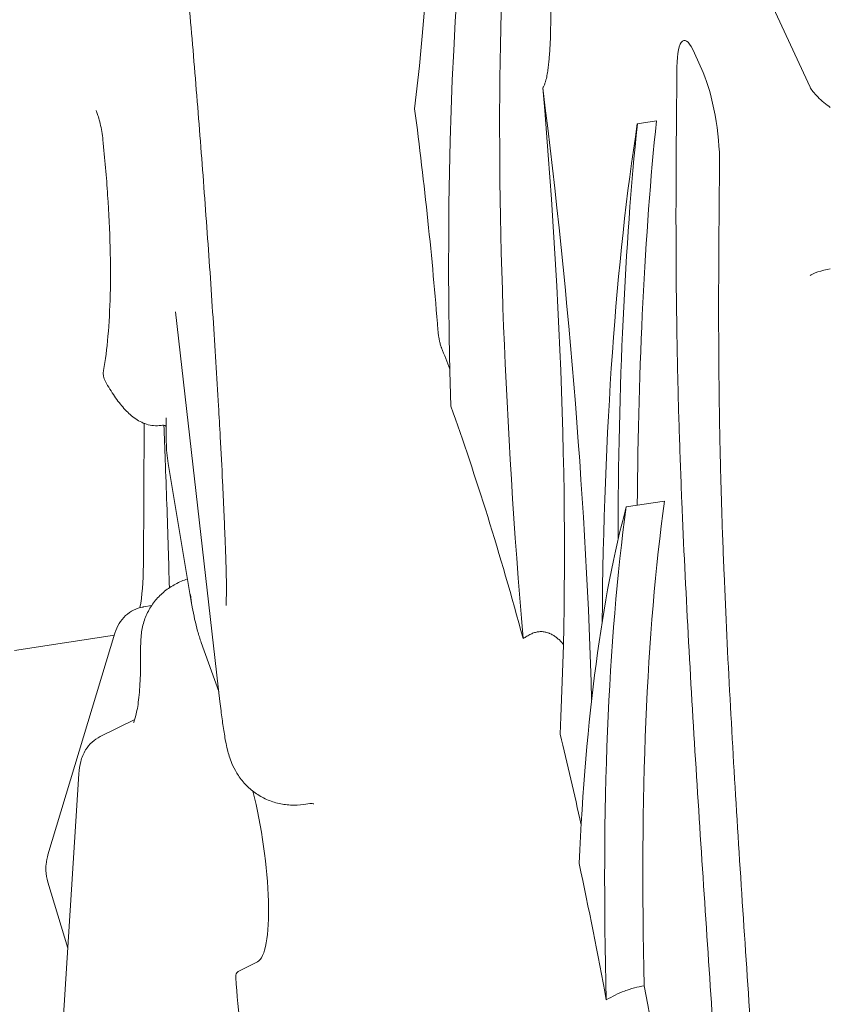
# Model space of a CAD drawing. Units: millimetres. Extents: x 108689 to 159324, y 0 to 99216.
# Drawn here: x 114994 to 115240, y 92779 to 93077 of the extents above; entities that cross this region are included whole.
import ezdxf

# ---------------------------------------------------------------- set-up
doc = ezdxf.new("R2010")
doc.units = ezdxf.units.MM

# ---------------------------------------------------------------- blocks, each defined once
blk = doc.blocks.new('A$C15C05B0E')
at = {"color": 0, "linetype": 'Continuous', "lineweight": 0, "extrusion": (-5.55112e-17, 0.816497, 0.57735)}
for p, q in [((-62569.39, 75605.66), (-62502.87, 75462.32)), ((-62535.33, 75466.79), (-62537.91, 75472.66)), ((-62549.51, 75452.11), (-62555.31, 75451.21)), ((-62695.42, 75394.17), (-62681.96, 75276)), ((-62698.24, 75362.09), (-62698.24, 75354.77)), ((-62704.94, 75360.35), (-62705.2, 75317.47)), ((-62699.84, 75359.74), (-62699.32, 75359.83)), ((-62697.69, 75348.14), (-62690.45, 75305.09)), ((-62547.07, 75336.8), (-62558.66, 75335.01)), ((-62705.07, 75304.72), (-62702.71, 75305.08)), ((-62744.3, 75291.49), (-62714, 75296.17)), ((-62713.82, 75296.76), (-62734.15, 75229.49)), ((-62682.31, 75279.03), (-62687.65, 75293.9)), ((-62718.33, 75265.34), (-62707.83, 75270.51)), ((-62732.63, 75130.47), (-62724.77, 75254.08)), ((-62656.5, 75244.8), (-62654.73, 75245.08)), ((-62734.18, 75221.23), (-62728.14, 75201.14)), ((-62676.23, 75194.24), (-62670.57, 75197.03))]:
    blk.add_line(p, q, dxfattribs=at)
at = {"color": 0, "linetype": 'Continuous', "lineweight": 0, "extrusion": (-2.34618e-17, 2.22045e-16, -1)}
blk.add_arc((62712.36, 75375.53), 5, 330.9043, 10.1239, dxfattribs=at)
at = {"color": 0, "linetype": 'Continuous', "lineweight": 0, "extrusion": (3.20494e-17, 2.22045e-16, -1)}
blk.add_arc((62658.24, 75354.77), 40, 350.4603, 0, dxfattribs=at)
at = {"color": 0, "linetype": 'Continuous', "lineweight": 0, "extrusion": (1.33888e-16, 1.33055e-16, -1)}
blk.add_ellipse((-62764.61, 75896.78), major_axis=(87.48, -565.47), ratio=0.211325, start_param=-1.027818, end_param=-0.644347, dxfattribs=at)
at = {"color": 0, "linetype": 'Continuous', "lineweight": 0}
for centre, major_axis, ratio, start_param, end_param in [((-62464.47, 75090.69), (-87.48, 565.47), 0.211325, 0.346117, 1.030746), ((-62454.17, 75143.18), (-84.42, 545.71), 0.211325, 0.512854, 1.256171), ((-62538.1, 75456.75), (-3.06, 19.76), 0.211325, -0.66871, 0.904663), ((-62535.52, 75450.88), (3.06, -19.76), 0.211325, 0.904666, 2.472882), ((-62498.04, 75458.98), (4.91, -4.21), 0.218386, -2.694736, -1.123939), ((-62390.93, 74906.41), (-103.45, 668.7), 0.211325, 0.586626, 0.908887), ((-62386.02, 74944.88), (-103.45, 668.7), 0.211325, 0.679746, 0.933606), ((-62380.23, 74945.78), (-103.45, 668.7), 0.211325, 0.679746, 0.91627), ((-62498.04, 75405.91), (5, 1.1), 0.201906, 1.264457, 2.835253), ((-62447.22, 74903.92), (-74.91, 484.24), 0.211325, 0.441321, 0.808609), ((-62438.4, 74948.88), (-74.91, 484.24), 0.211325, 0.615854, 1.027959), ((-62426.81, 74950.67), (-74.91, 484.24), 0.211325, 0.615854, 1.022037), ((-62676.63, 75232.9), (5.57, -36.03), 0.211325, 0.066217, 1.996049)]:
    blk.add_ellipse(centre, major_axis=major_axis, ratio=ratio, start_param=start_param, end_param=end_param, dxfattribs=at)
at = {"color": 0, "linetype": 'Continuous', "lineweight": 0, "extrusion": (1.61317e-16, 1.37299e-16, -1)}
blk.add_ellipse((-62704.25, 75594.22), major_axis=(74.91, -484.24), ratio=0.211325, start_param=-1.26191, end_param=-0.794093, dxfattribs=at)
at = {"color": 0, "linetype": 'Continuous', "lineweight": 0, "extrusion": (7.6999e-16, 2.87632e-16, -1)}
blk.add_ellipse((-62695.43, 75511.27), major_axis=(-74.91, 484.24), ratio=0.211325, start_param=1.70515, end_param=2.109117, dxfattribs=at)
at = {"color": 0, "linetype": 'Continuous', "lineweight": 0, "extrusion": (6.4133e-16, 2.11557e-16, -1)}
blk.add_ellipse((-62687.67, 75476.9), major_axis=(44.23, -285.91), ratio=0.211325, start_param=-1.464263, end_param=-1.224407, dxfattribs=at)
at = {"color": 0, "linetype": 'Continuous', "lineweight": 0, "extrusion": (7.34074e-16, 3.38247e-16, -1)}
blk.add_ellipse((-62625.31, 75128.2), major_axis=(52.4, -338.74), ratio=0.211325, start_param=-2.389924, end_param=-2.361455, dxfattribs=at)
at = {"color": 0, "linetype": 'Continuous', "lineweight": 0, "extrusion": (8.16361e-16, 3.50977e-16, -1)}
blk.add_ellipse((-62628.7, 75127.67), major_axis=(52.25, -337.77), ratio=0.211325, start_param=-2.319108, end_param=-2.056395, dxfattribs=at)
at = {"color": 0, "linetype": 'Continuous', "lineweight": 0, "extrusion": (7.1839e-16, 1.67307e-16, -1)}
blk.add_ellipse((-62718.14, 75346.13), major_axis=(-7.64, 49.41), ratio=0.211325, start_param=2.221762, end_param=2.605695, dxfattribs=at)
at = {"color": 0, "linetype": 'Continuous', "lineweight": 0, "extrusion": (4.71526e-16, 1.29117e-16, -1)}
blk.add_ellipse((-62625.31, 75128.2), major_axis=(52.4, -338.74), ratio=0.211325, start_param=-1.957141, end_param=-1.869969, dxfattribs=at)
at = {"color": 0, "linetype": 'Continuous', "lineweight": 0, "extrusion": (1.09391e-15, 2.81572e-16, -1)}
blk.add_ellipse((-62628.21, 75127.75), major_axis=(52.28, -337.93), ratio=0.211325, start_param=-1.835576, end_param=-1.70966, dxfattribs=at)
at = {"color": 0, "linetype": 'Continuous', "lineweight": 0, "extrusion": (6.73987e-16, 2.72781e-16, -1)}
blk.add_ellipse((-62616.62, 75129.54), major_axis=(52.56, -339.75), ratio=0.211325, start_param=-1.716199, end_param=-1.172159, dxfattribs=at)
at = {"color": 0, "linetype": 'Continuous', "lineweight": 0}
for points, knots in [([(-62681.88, 75356.26), (-62682.05, 75359.37), (-62682.23, 75362.51), (-62682.67, 75370.05), (-62682.94, 75374.48), (-62683.49, 75383.42), (-62683.78, 75387.92), (-62684.37, 75396.98), (-62684.67, 75401.54), (-62685.3, 75410.7), (-62685.62, 75415.3), (-62686.29, 75424.52), (-62686.63, 75429.15), (-62687.32, 75438.4), (-62687.68, 75443.03), (-62688.4, 75452.27), (-62688.77, 75456.89), (-62689.52, 75466.1), (-62689.9, 75470.69), (-62690.68, 75479.82), (-62691.07, 75484.36), (-62691.87, 75493.39), (-62692.27, 75497.87), (-62693.09, 75506.74), (-62693.5, 75511.13), (-62694.07, 75517.09), (-62694.22, 75518.69), (-62694.38, 75520.29)], [0, 0, 0, 0, 10.002147, 10.002147, 23.902305, 23.902305, 37.809748, 37.809748, 51.725046, 51.725046, 65.644538, 65.644538, 79.567146, 79.567146, 93.48684, 93.48684, 107.401304, 107.401304, 121.305278, 121.305278, 135.191049, 135.191049, 149.05709, 149.05709, 162.882029, 162.882029, 167.998106, 167.998106, 167.998106, 167.998106]), ([(-62583.18, 75518.44), (-62582.99, 75516.07), (-62582.81, 75513.71), (-62582.48, 75508.98), (-62582.33, 75506.62), (-62582.14, 75503.08), (-62582.08, 75501.9), (-62581.96, 75499.54), (-62581.91, 75498.36), (-62581.77, 75494.82), (-62581.7, 75492.46), (-62581.62, 75488.92), (-62581.6, 75487.75), (-62581.58, 75485.39), (-62581.58, 75484.21), (-62581.59, 75481.86), (-62581.61, 75480.68), (-62581.66, 75478.33), (-62581.69, 75477.15), (-62581.79, 75474.8), (-62581.86, 75473.62), (-62581.99, 75471.86), (-62582.03, 75471.28), (-62582.14, 75470.1), (-62582.2, 75469.52), (-62582.31, 75468.64), (-62582.34, 75468.35), (-62582.42, 75467.76), (-62582.47, 75467.47), (-62582.56, 75466.89), (-62582.6, 75466.6), (-62582.71, 75466.02), (-62582.76, 75465.73), (-62582.88, 75465.15), (-62582.95, 75464.86), (-62583.06, 75464.43), (-62583.1, 75464.29), (-62583.18, 75464.01), (-62583.22, 75463.86), (-62583.31, 75463.58), (-62583.36, 75463.44), (-62583.46, 75463.16), (-62583.51, 75463.02), (-62583.63, 75462.75), (-62583.69, 75462.62), (-62583.83, 75462.35), (-62583.9, 75462.22), (-62583.98, 75462.1)], [0, 0, 0, 0, 0.125, 0.125, 0.25, 0.25, 0.3125, 0.3125, 0.375, 0.375, 0.5, 0.5, 0.5625, 0.5625, 0.625, 0.625, 0.6875, 0.6875, 0.75, 0.75, 0.8125, 0.8125, 0.84375, 0.84375, 0.875, 0.875, 0.890625, 0.890625, 0.90625, 0.90625, 0.921875, 0.921875, 0.9375, 0.9375, 0.953125, 0.953125, 0.960937, 0.960937, 0.96875, 0.96875, 0.976562, 0.976562, 0.984375, 0.984375, 0.992187, 0.992187, 1, 1, 1, 1]), ([(-62543.28, 75468.46), (-62543.31, 75465.07), (-62543.44, 75452.93), (-62543.6, 75431.76), (-62543.57, 75409), (-62543.36, 75390.31), (-62543.07, 75374.38), (-62542.57, 75356.49), (-62541.59, 75330.09), (-62539.95, 75296.56), (-62537.54, 75255.85), (-62533.98, 75201.38), (-62530.3, 75147.34), (-62527.63, 75101.62), (-62526.35, 75076.09), (-62525.57, 75058.18), (-62524.97, 75041.38), (-62524.34, 75020.26), (-62523.78, 74994.09), (-62523.42, 74968.38), (-62523.25, 74953.07), (-62523.2, 74948.18)], [-0.6095214, -0.6095214, -0.6095214, -0.6095214, -0.5969211, -0.5644211, -0.5319211, -0.5156711, -0.4994211, -0.4776031, -0.455785, -0.412149, -0.368513, -0.324877, -0.237605, -0.193969, -0.172151, -0.150333, -0.1315413, -0.1127497, -0.0751665, -0.0375832, -0.0199628, -0.0199628, -0.0199628, -0.0199628]), ([(-62717.48, 75446.38), (-62717.57, 75447.19), (-62717.68, 75448.03), (-62717.96, 75449.71), (-62718.12, 75450.54), (-62718.48, 75452.06), (-62718.66, 75452.75), (-62719.02, 75453.88), (-62719.18, 75454.34), (-62719.43, 75454.93), (-62719.53, 75455.11), (-62719.58, 75455.2), (-62719.58, 75455.21), (-62719.58, 75455.21)], [5.112107, 5.112107, 5.112107, 5.112107, 5.395546, 5.395546, 5.682833, 5.682833, 5.961348, 5.961348, 6.21301, 6.21301, 6.411995, 6.411995, 6.467647, 6.467647, 6.467647, 6.467647]), ([(-62717.28, 75376.4), (-62716.73, 75379.48), (-62716.28, 75382.98), (-62715.6, 75390.69), (-62715.37, 75394.91), (-62715.16, 75403.94), (-62715.17, 75408.76), (-62715.43, 75418.86), (-62715.68, 75424.14), (-62716.41, 75435.05), (-62716.89, 75440.66), (-62717.48, 75446.38)], [4.3260437, 4.3260437, 4.3260437, 4.3260437, 4.4832564, 4.4832564, 4.6404691, 4.6404691, 4.7976817, 4.7976817, 4.9548944, 4.9548944, 5.1121071, 5.1121071, 5.1121071, 5.1121071]), ([(-62510.27, 74921.69), (-62510.32, 74926.63), (-62510.49, 74942.15), (-62510.86, 74968.53), (-62511.45, 74995.84), (-62512.11, 75018.16), (-62512.75, 75036.11), (-62513.58, 75055.23), (-62514.94, 75082.16), (-62517.71, 75129.72), (-62521.43, 75184.33), (-62524.93, 75237.82), (-62527.25, 75277.05), (-62528.79, 75308.71), (-62529.7, 75333.28), (-62530.16, 75349.73), (-62530.43, 75364.39), (-62530.63, 75381.82), (-62530.66, 75403.4), (-62530.51, 75423.91), (-62530.38, 75435.84), (-62530.34, 75439.17)], [0.0199447, 0.0199447, 0.0199447, 0.0199447, 0.0375832, 0.0751665, 0.1127497, 0.1315413, 0.150333, 0.172151, 0.193969, 0.237605, 0.324877, 0.368513, 0.412149, 0.455785, 0.4776031, 0.4994211, 0.5156711, 0.5319211, 0.5644211, 0.5969211, 0.6094957, 0.6094957, 0.6094957, 0.6094957]), ([(-62615.82, 75388.62), (-62615.81, 75388.39), (-62615.78, 75388.15), (-62615.73, 75387.66), (-62615.7, 75387.42), (-62615.66, 75387.11), (-62615.65, 75387.05), (-62615.63, 75386.93), (-62615.62, 75386.86), (-62615.59, 75386.68), (-62615.57, 75386.56), (-62615.51, 75386.19), (-62615.46, 75385.95), (-62615.39, 75385.59), (-62615.36, 75385.47), (-62615.31, 75385.24), (-62615.28, 75385.12), (-62615.2, 75384.78), (-62615.15, 75384.56), (-62615.03, 75384.15), (-62614.97, 75383.95), (-62614.87, 75383.66), (-62614.84, 75383.57), (-62614.78, 75383.39), (-62614.75, 75383.31), (-62614.71, 75383.22)], [0, 0, 0, 0, 0.125, 0.125, 0.25, 0.25, 0.28125, 0.28125, 0.3125, 0.3125, 0.375, 0.375, 0.5, 0.5, 0.5625, 0.5625, 0.625, 0.625, 0.75, 0.75, 0.875, 0.875, 0.9375, 0.9375, 1, 1, 1, 1]), ([(-62699.84, 75359.74), (-62701.34, 75359.51), (-62702.87, 75359.67), (-62705.61, 75360.53), (-62706.83, 75361.21), (-62709.08, 75362.85), (-62710.1, 75363.81), (-62712.08, 75366.01), (-62713.03, 75367.23), (-62714.9, 75369.96), (-62715.82, 75371.46), (-62716.73, 75373.09)], [2.5096783, 2.5096783, 2.5096783, 2.5096783, 2.613478, 2.613478, 2.7172776, 2.7172776, 2.8210773, 2.8210773, 2.9248769, 2.9248769, 3.0286766, 3.0286766, 3.0286766, 3.0286766]), ([(-62698.24, 75359.4), (-62698.33, 75359.49), (-62698.46, 75359.59), (-62698.92, 75359.8), (-62699.26, 75359.84), (-62699.4, 75359.82)], [6.644738, 6.644738, 6.644738, 6.644738, 10.03301, 10.03301, 15.107583, 15.107583, 15.107583, 15.107583]), ([(-62697.32, 75310.48), (-62697.43, 75314.47), (-62697.54, 75318.47), (-62697.93, 75331.34), (-62698.23, 75340.27), (-62698.7, 75352.75), (-62698.84, 75356.27), (-62698.98, 75359.79)], [26.131797, 26.131797, 26.131797, 26.131797, 40.002556, 40.002556, 70.602366, 70.602366, 82.531242, 82.531242, 82.531242, 82.531242]), ([(-62680.76, 75333.67), (-62680.89, 75336.64), (-62681.03, 75339.64), (-62681.39, 75347.14), (-62681.63, 75351.68), (-62681.88, 75356.26)], [0, 0, 0, 0, 10.002001, 10.002001, 24.760899, 24.760899, 24.760899, 24.760899]), ([(-62680.01, 75311.21), (-62680.01, 75311.94), (-62680.02, 75312.8), (-62680.06, 75314.73), (-62680.09, 75315.83), (-62680.16, 75318.31), (-62680.21, 75319.7), (-62680.32, 75322.76), (-62680.38, 75324.45), (-62680.53, 75328.1), (-62680.61, 75330.07), (-62680.71, 75332.61), (-62680.74, 75333.14), (-62680.76, 75333.67)], [0, 0, 0, 0, 4.859334, 4.859334, 10.045303, 10.045303, 15.807694, 15.807694, 22.171872, 22.171872, 29.083317, 29.083317, 30.864, 30.864, 30.864, 30.864]), ([(-62705.9, 75295.62), (-62705.8, 75296.99), (-62705.56, 75298.36), (-62704.82, 75300.98), (-62704.32, 75302.25), (-62703.08, 75304.6), (-62702.34, 75305.7), (-62700.68, 75307.7), (-62699.75, 75308.61), (-62697.72, 75310.25), (-62696.61, 75310.98), (-62694.29, 75312.24), (-62693.06, 75312.76), (-62691.81, 75313.19)], [0, 0, 0, 0, 4.730762, 4.730762, 9.416982, 9.416982, 13.988652, 13.988652, 18.564408, 18.564408, 23.26631, 23.26631, 28.055504, 28.055504, 28.055504, 28.055504]), ([(-62680.12, 75305.15), (-62680.12, 75305.15), (-62680.12, 75305.16), (-62680.12, 75305.18), (-62680.11, 75305.33), (-62680.09, 75305.83), (-62680.07, 75306.22), (-62680.04, 75307.23), (-62680.03, 75307.88), (-62680.01, 75309.39), (-62680.01, 75310.26), (-62680.01, 75311.21)], [31.31244, 31.31244, 31.31244, 31.31244, 31.716613, 31.716613, 35.809873, 35.809873, 40.444965, 40.444965, 45.673916, 45.673916, 51.084927, 51.084927, 51.084927, 51.084927]), ([(-62713.82, 75296.76), (-62713.53, 75297.73), (-62713.11, 75298.73), (-62712.01, 75300.52), (-62711.36, 75301.34), (-62709.88, 75302.7), (-62709.06, 75303.27), (-62707.31, 75304.16), (-62706.37, 75304.48), (-62705.29, 75304.68), (-62705.18, 75304.7), (-62705.07, 75304.72)], [0, 0, 0, 0, 3.553046, 3.553046, 6.772349, 6.772349, 9.792156, 9.792156, 12.787345, 12.787345, 13.138843, 13.138843, 13.138843, 13.138843]), ([(-62687.65, 75293.9), (-62688.05, 75295.02), (-62688.41, 75296.17), (-62689.07, 75298.51), (-62689.37, 75299.71), (-62689.91, 75302.14), (-62690.15, 75303.37), (-62690.4, 75304.78), (-62690.42, 75304.94), (-62690.45, 75305.09)], [0, 0, 0, 0, 0.25, 0.25, 0.5, 0.5, 0.75, 0.75, 0.7808781, 0.7808781, 0.7808781, 0.7808781]), ([(-62705.9, 75295.62), (-62705.92, 75295.24), (-62705.95, 75294.85), (-62705.99, 75294.06), (-62706.01, 75293.66), (-62706.04, 75292.86), (-62706.05, 75292.45), (-62706.07, 75291.63), (-62706.07, 75291.22), (-62706.07, 75290.38), (-62706.07, 75289.95), (-62706.07, 75289.52)], [1.3744761, 1.3744761, 1.3744761, 1.3744761, 1.4202807, 1.4202807, 1.4660852, 1.4660852, 1.5118898, 1.5118898, 1.5576944, 1.5576944, 1.603499, 1.603499, 1.603499, 1.603499]), ([(-62589.96, 75295.09), (-62589.77, 75295.21), (-62589.57, 75295.33), (-62589.19, 75295.56), (-62588.61, 75295.9), (-62588.02, 75296.23), (-62587.62, 75296.43)], [0, 0, 0, 0, 0.25, 0.25, 0.5, 1, 1, 1, 1]), ([(-62577.74, 75293.3), (-62577.92, 75293.53), (-62578.1, 75293.75), (-62578.54, 75294.24), (-62578.8, 75294.51), (-62579.21, 75294.89), (-62579.35, 75295.02), (-62579.57, 75295.2), (-62579.64, 75295.26), (-62579.79, 75295.38), (-62579.87, 75295.44), (-62580.25, 75295.72), (-62580.56, 75295.94), (-62581.22, 75296.32), (-62581.56, 75296.49), (-62582.01, 75296.68), (-62582.1, 75296.71), (-62582.29, 75296.78), (-62582.38, 75296.81), (-62582.66, 75296.91), (-62582.84, 75296.96), (-62583.41, 75297.1), (-62583.8, 75297.16), (-62584.29, 75297.19), (-62584.39, 75297.19), (-62584.59, 75297.19), (-62584.69, 75297.19), (-62584.98, 75297.18), (-62585.18, 75297.17), (-62585.76, 75297.1), (-62586.15, 75297.01), (-62586.91, 75296.77), (-62587.27, 75296.62), (-62587.62, 75296.43)], [0.3891368, 0.3891368, 0.3891368, 0.3891368, 0.4375, 0.4375, 0.5, 0.5, 0.53125, 0.53125, 0.546875, 0.546875, 0.5625, 0.5625, 0.625, 0.625, 0.6875, 0.6875, 0.703125, 0.703125, 0.71875, 0.71875, 0.75, 0.75, 0.8125, 0.8125, 0.828125, 0.828125, 0.84375, 0.84375, 0.875, 0.875, 0.9375, 0.9375, 1, 1, 1, 1]), ([(-62708.19, 75269.61), (-62708.19, 75269.61), (-62708.17, 75269.66), (-62708, 75270.02), (-62707.73, 75270.74), (-62707.17, 75272.97), (-62706.88, 75274.58), (-62706.42, 75278.43), (-62706.24, 75280.67), (-62706.07, 75285.14), (-62706.04, 75287.27), (-62706.07, 75289.52)], [4.0327712, 4.0327712, 4.0327712, 4.0327712, 4.0810399, 4.0810399, 4.2391197, 4.2391197, 4.4201932, 4.4201932, 4.6012666, 4.6012666, 4.7450917, 4.7450917, 4.7450917, 4.7450917]), ([(-62656.53, 75244.8), (-62657.85, 75244.59), (-62659.2, 75244.52), (-62661.87, 75244.65), (-62663.21, 75244.84), (-62665.8, 75245.5), (-62667.07, 75245.95), (-62669.48, 75247.1), (-62670.63, 75247.8), (-62672.75, 75249.39), (-62673.73, 75250.29), (-62675.46, 75252.22), (-62676.22, 75253.26), (-62677.45, 75255.27), (-62677.94, 75256.26), (-62678.67, 75257.97), (-62678.93, 75258.72), (-62679.36, 75260.09), (-62679.53, 75260.73), (-62679.9, 75262.23), (-62680.08, 75263.07), (-62680.51, 75265.33), (-62680.75, 75266.8), (-62681.21, 75269.9), (-62681.42, 75271.48), (-62681.74, 75274.09), (-62681.85, 75275.03), (-62681.96, 75276)], [0, 0, 0, 0, 4.027998, 4.027998, 8.051665, 8.051665, 12.077555, 12.077555, 16.104129, 16.104129, 20.120235, 20.120235, 24.069377, 24.069377, 27.711233, 27.711233, 30.921664, 30.921664, 34.214896, 34.214896, 38.918678, 38.918678, 46.22049, 46.22049, 52.686724, 52.686724, 56.13511, 56.13511, 56.13511, 56.13511]), ([(-62724.77, 75254.08), (-62724.69, 75255.35), (-62724.53, 75256.58), (-62723.9, 75258.98), (-62723.43, 75260.19), (-62722.2, 75262.18), (-62721.52, 75263), (-62720.02, 75264.35), (-62719.2, 75264.91), (-62718.33, 75265.34)], [0, 0, 0, 0, 4.527514, 4.527514, 8.788504, 8.788504, 12.056521, 12.056521, 15.055644, 15.055644, 15.055644, 15.055644]), ([(-62653.51, 75244.94), (-62653.51, 75244.94), (-62653.51, 75244.94), (-62653.53, 75244.95), (-62653.69, 75245.03), (-62654.18, 75245.11), (-62654.45, 75245.12), (-62654.73, 75245.08)], [10.491293, 10.491293, 10.491293, 10.491293, 10.917786, 10.917786, 15.837886, 15.837886, 19.641473, 19.641473, 19.641473, 19.641473]), ([(-62734.15, 75229.49), (-62734.2, 75229.33), (-62734.24, 75229.17), (-62734.32, 75228.86), (-62734.36, 75228.71), (-62734.43, 75228.42), (-62734.46, 75228.27), (-62734.52, 75227.99), (-62734.55, 75227.85), (-62734.6, 75227.58), (-62734.62, 75227.44), (-62734.64, 75227.31)], [1.0471976, 1.0471976, 1.0471976, 1.0471976, 1.0808789, 1.0808789, 1.1145603, 1.1145603, 1.1482416, 1.1482416, 1.181923, 1.181923, 1.2156044, 1.2156044, 1.2156044, 1.2156044]), ([(-62734.18, 75221.23), (-62734.52, 75222.36), (-62734.73, 75223.54), (-62734.82, 75225.59), (-62734.77, 75226.45), (-62734.64, 75227.31)], [0, 0, 0, 0, 3.739507, 3.739507, 6.435469, 6.435469, 6.435469, 6.435469]), ([(-62677.15, 75192.23), (-62677.17, 75192.5), (-62677.16, 75192.75), (-62677.07, 75193.26), (-62676.98, 75193.51), (-62676.79, 75193.78), (-62676.75, 75193.83), (-62676.66, 75193.93), (-62676.62, 75193.97), (-62676.47, 75194.1), (-62676.35, 75194.18), (-62676.23, 75194.24)], [0.8239327, 0.8239327, 0.8239327, 0.8239327, 0.875, 0.875, 0.9375, 0.9375, 0.953125, 0.953125, 0.96875, 0.96875, 1, 1, 1, 1]), ([(-62677.15, 75192.24), (-62676.41, 75181.93), (-62675.33, 75171.28), (-62672.54, 75149.78), (-62670.83, 75138.96), (-62666.9, 75117.7), (-62664.66, 75107.27), (-62659.76, 75087.34), (-62657.09, 75077.84), (-62651.49, 75060.52), (-62648.59, 75052.65), (-62645.42, 75045.37)], [1.832181, 1.832181, 1.832181, 1.832181, 2.08724, 2.08724, 2.342298, 2.342298, 2.597357, 2.597357, 2.852416, 2.852416, 3.096162, 3.096162, 3.096162, 3.096162]), ([(-62564.72, 75185.47), (-62563.83, 75186.01), (-62562.92, 75186.51), (-62561.06, 75187.41), (-62560.12, 75187.82), (-62558.67, 75188.37), (-62558.19, 75188.53), (-62557.45, 75188.77), (-62557.2, 75188.85), (-62556.71, 75188.99), (-62556.46, 75189.06), (-62555.21, 75189.39), (-62554.2, 75189.6), (-62553.19, 75189.76)], [0, 0, 0, 0, 0.25, 0.25, 0.5, 0.5, 0.625, 0.625, 0.6875, 0.6875, 0.75, 0.75, 1, 1, 1, 1])]:
    blk.add_open_spline(points, degree=3, knots=knots, dxfattribs=at)
for points in [[(-62695.42, 75394.17), (-62695.42, 75394.18), (-62695.42, 75394.18), (-62695.42, 75394.18)], [(-62690.45, 75305.12), (-62690.64, 75306.21), (-62690.8, 75307.31), (-62690.95, 75308.43)], [(-62681.96, 75276), (-62681.96, 75276), (-62681.96, 75276), (-62681.96, 75276)], [(-62656.53, 75244.8), (-62656.53, 75244.8), (-62656.53, 75244.8), (-62656.53, 75244.8)], [(-62734.18, 75221.23), (-62734.18, 75221.23), (-62734.18, 75221.23), (-62734.18, 75221.23)]]:
    blk.add_open_spline(points, degree=3, dxfattribs=at)

msp = doc.modelspace()

# ---------------------------------------------------------------- block references
msp.add_blockref('A$C15C05B0E', (177737.14, 17594.62))

doc.saveas('drawing.dxf')
